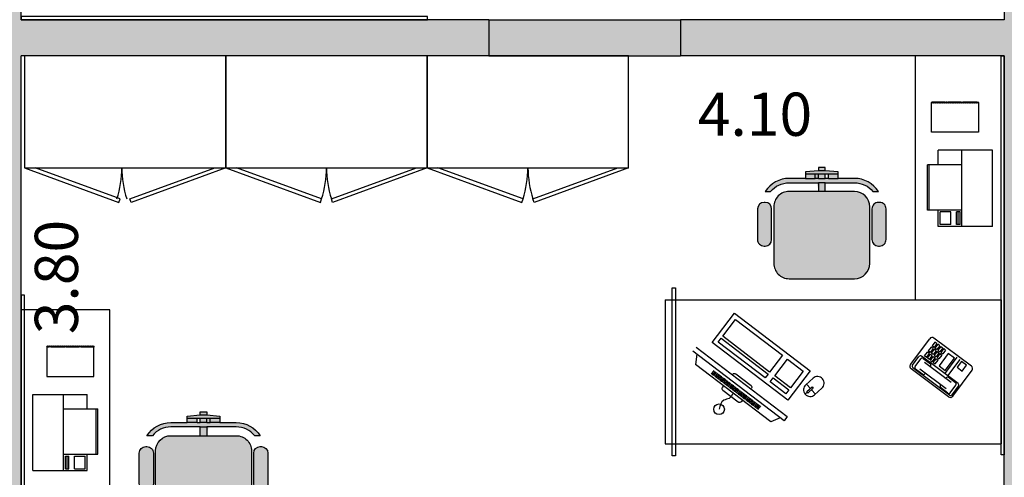
# Model space of a CAD drawing. Units: millimetres. Extents: x 2809 to 5997, y 393 to 927.
# Drawn here: x 2838 to 2842, y 411 to 413 of the extents above; entities that cross this region are included whole.
import ezdxf

# ---------------------------------------------------------------- set-up
doc = ezdxf.new("R2010")
doc.units = ezdxf.units.MM
doc.header["$LTSCALE"] = 0.1
doc.header["$MEASUREMENT"] = 0
doc.linetypes.add('ACAD_ISO02W100', pattern=[15, 12, -3])
doc.linetypes.add('CONTINU', pattern=[0])
for name, color, linetype in [('2', 7, 'Continuous'), ('ALVENARIA', 5, 'Continuous'), ('CONSTRUIR', 10, 'Continuous'), ('COTA', 1, 'Continuous'), ('CT', 252, 'Continuous'), ('MOBILIA', 254, 'Continuous'), ('vigas', 7, 'ACAD_ISO02W100')]:
    doc.layers.add(name, color=color, linetype=linetype)
doc.styles.add('CADU', font='romans.shx', dxfattribs={"width": 1.3})
doc.styles.get("Standard").update_dxf_attribs({"font": 'arial.ttf'})
doc.dimstyles.new('cotas', dxfattribs={"dimtxt": 0.18, "dimasz": 0.18, "dimexe": 0.18, "dimexo": 0.0625, "dimgap": 0.09, "dimtad": 1, "dimzin": 0, "dimdsep": 46, "dimtxsty": 'Standard', "dimblk": 'OBLIQUE', "dimcen": 0, "dimse1": 1, "dimse2": 1, "dimsd1": 1, "dimsd2": 1, "dimclrd": 1, "dimclre": 1, "dimaunit": 1, "dimadec": 1, "dimazin": 0, "dimtfac": 1, "dimtofl": 0, "dimtmove": 0, "dimatfit": 3, "dimldrblk": 'OBLIQUE', "dimfxl": 1, "dimtolj": 1, "dimtzin": 0, "dimarcsym": 0})
doc.dimstyles.new('DIM_50', dxfattribs={"dimtxt": 0.1, "dimasz": 0.04, "dimexe": 0.1, "dimexo": 0.05, "dimgap": 0.03, "dimtad": 1, "dimrnd": 0.05, "dimzin": 4, "dimdsep": 46, "dimtxsty": 'CADU', "dimblk1": 'DOT', "dimblk2": 'DOT', "dimsah": 1, "dimcen": 0.3, "dimclrd": 1, "dimclre": 1, "dimclrt": 2, "dimadec": 0, "dimazin": 0, "dimtfac": 1, "dimtmove": 2, "dimatfit": 3, "dimldrblk": 'OPEN90', "dimfxl": 0.05, "dimtolj": 1, "dimtzin": 0, "dimarcsym": 0})

# ---------------------------------------------------------------- blocks, each defined once
blk = doc.blocks.new('cadeira07')
h = blk.add_hatch(color=253)
h.dxf.hatch_style = 1
h.set_gradient(color1=(173, 173, 173), one_color=1, tint=1, name='SPHERICAL')
edge = h.paths.add_edge_path()
edge.add_line((373.7028195889422, -43.12741992590005), (360.2028195889424, -43.1274199259001))
edge.add_arc((360.2028195889422, -50.1274199259001), 7, 89.99999999999955, 179.9999999999994)
edge.add_line((353.2028195889422, -50.12741992590004), (353.2028195889421, -76.12741992590001))
edge.add_arc((360.2028195889421, -76.12741992590001), 7, 180, 270)
edge.add_line((360.2028195889421, -83.12741992590001), (390.2028195889422, -83.12741992589996))
edge.add_arc((390.2028195889424, -76.12741992589993), 7.000000000000028, 269.9999999999995, 359.9999999999996)
edge.add_line((397.2028195889422, -76.12741992589999), (397.2028195889422, -50.12741992590004))
edge.add_arc((390.2028195889424, -50.12741992590007), 7, 2.907999999999999e-13, 90.00000000000045)
edge.add_line((390.2028195889422, -43.12741992590005), (376.7028195889421, -43.12741992590005))
edge.add_line((376.7028195889421, -43.12741992590005), (376.7028195889421, -39.12741992590005))
edge.add_line((376.7028195889421, -39.12741992590005), (390.2028195889422, -39.12741992590005))
edge.add_arc((390.2028195889422, -50.12741992590007), 11.00000000000002, 39.52119635864182, 90, ccw=False)
edge.add_line((398.6881009631808, -43.1274199259001), (401.1572707390469, -43.1274199259001))
edge.add_arc((390.2028195889429, -50.12741992590134), 13.00000000000132, 32.57897039280692, 90.00000000000301)
edge.add_line((390.2028195889422, -37.12741992590005), (382.7028195889422, -37.12741992590005))
edge.add_line((382.7028195889422, -37.12741992590005), (382.7028195889422, -34.12741992590011))
edge.add_line((382.7028195889422, -34.12741992590011), (376.7028195889421, -33.62741992590013))
edge.add_line((376.7028195889421, -33.62741992590013), (376.7028195889421, -32.12741992590016))
edge.add_line((376.7028195889421, -32.12741992590016), (373.7028195889422, -32.12741992590025))
edge.add_line((373.7028195889422, -32.12741992590025), (373.7028195889422, -33.62741992590013))
edge.add_line((373.7028195889422, -33.62741992590013), (367.7028195889421, -34.12741992590011))
edge.add_line((367.7028195889421, -34.12741992590011), (367.7028195889421, -37.12741992590005))
edge.add_line((367.7028195889421, -37.12741992590005), (360.2028195889424, -37.12741992590005))
edge.add_arc((360.2028195889426, -50.12741992589939), 12.99999999999934, 90.0000000000015, 147.4210296071975)
edge.add_line((349.2483684388397, -43.12741992590005), (351.7175382147036, -43.1274199259001))
edge.add_arc((360.2028195889424, -50.12741992590007), 11.00000000000003, 90, 140.4788036413582, ccw=False)
edge.add_line((360.2028195889424, -39.12741992590005), (373.7028195889422, -39.12741992590005))
edge.add_line((373.7028195889422, -39.12741992590005), (373.7028195889422, -43.12741992590005))
h.paths.add_polyline_path([(373.7028195889422, -37.12741992590003), (373.7028195889422, -35.12741992590009), (372.2028195889421, -35.12741992590008), (372.2028195889421, -37.12741992590011)], flags=16)
h.paths.add_polyline_path([(378.2028195889421, -35.12741992590008), (376.7028195889421, -35.12741992590008), (376.7028195889421, -37.12741992590011), (378.2028195889422, -37.12741992590003)], flags=0)
h.paths.add_polyline_path([(373.7028195889422, -37.12741992590003), (373.7028195889422, -35.12741992590009), (376.7028195889421, -35.12741992590008), (376.7028195889421, -37.12741992590014)], flags=16)
h.paths.add_polyline_path([(378.2028195889422, -37.12741992590003), (378.2028195889421, -35.12741992590008), (376.7028195889421, -35.12741992590009), (373.7028195889422, -35.12741992590009), (372.2028195889421, -35.12741992590008), (372.2028195889421, -37.12741992590011), (373.7028195889422, -37.12741992590014), (376.7028195889421, -37.12741992590011)], flags=16)
h = blk.add_hatch(color=253)
h.dxf.hatch_style = 1
h.set_gradient(color1=(173, 173, 173), one_color=1, tint=1, name='SPHERICAL')
h.paths.add_polyline_path([(373.7028195889422, -37.12741992590003), (373.7028195889422, -35.12741992590009), (372.2028195889421, -35.12741992590008), (372.2028195889421, -37.12741992590011)], flags=16)
h.paths.add_polyline_path([(378.2028195889421, -35.12741992590008), (376.7028195889421, -35.12741992590008), (376.7028195889421, -37.12741992590011), (378.2028195889422, -37.12741992590003)], flags=16)
h.paths.add_polyline_path([(373.7028195889422, -37.12741992590003), (373.7028195889422, -35.12741992590009), (376.7028195889421, -35.12741992590008), (376.7028195889421, -37.12741992590014)], flags=16)
h.paths.add_polyline_path([(378.2028195889422, -37.12741992590003), (378.2028195889421, -35.12741992590008), (376.7028195889421, -35.12741992590009), (373.7028195889422, -35.12741992590009), (372.2028195889421, -35.12741992590008), (372.2028195889421, -37.12741992590011), (373.7028195889422, -37.12741992590014), (376.7028195889421, -37.12741992590011)], flags=17)
edge = h.paths.add_edge_path()
edge.add_line((376.7028195889421, -39.12741992590005), (373.7028195889422, -39.12741992590005))
edge.add_line((376.7028195889421, -33.62741992590011), (373.7028195889422, -33.62741992590011))
edge.add_line((376.7028195889421, -43.12741992590005), (373.7028195889422, -43.12741992590005))
edge.add_line((372.2028195889421, -35.12741992590009), (367.7028195889421, -35.12741992590009))
edge.add_line((382.7028195889422, -35.12741992590009), (378.2028195889421, -35.12741992590009))
edge.add_line((367.7028195889421, -37.12741992590005), (372.2028195889421, -37.12741992590014))
edge.add_line((378.2028195889422, -37.12741992590014), (382.7028195889422, -37.12741992590005))
h = blk.add_hatch(color=253)
h.dxf.hatch_style = 1
h.set_gradient(color1=(173, 173, 173), one_color=1, tint=1, name='SPHERICAL')
edge = h.paths.add_edge_path()
edge.add_line((349.2028195889424, -48.12741992589996), (348.7028195889422, -48.12741992589991))
edge.add_arc((348.7028195889422, -51.12741992589991), 3, 90, 179.9999999999996)
edge.add_line((345.7028195889422, -51.12741992589989), (345.7028195889421, -65.12741992589993))
edge.add_arc((348.7028195889422, -65.1274199258999), 3.000000000000056, 180.0000000000005, 270)
edge.add_line((348.7028195889422, -68.12741992589993), (349.2028195889421, -68.12741992589989))
edge.add_arc((349.2028195889421, -65.12741992589986), 3.000000000000028, 269.9999999999989, 359.9999999999991)
edge.add_line((352.2028195889421, -65.1274199258999), (352.2028195889422, -51.12741992589992))
edge.add_arc((349.2028195889422, -51.12741992589991), 2.999999999999943, 359.9999999999996, 449.9999999999989)
h = blk.add_hatch(color=253)
h.dxf.hatch_style = 1
h.set_gradient(color1=(173, 173, 173), one_color=1, tint=1, name='SPHERICAL')
edge = h.paths.add_edge_path()
edge.add_line((398.2028195889421, -51.12741992590002), (398.2028195889422, -65.12741992589997))
edge.add_arc((401.2028195889422, -65.12741992589993), 3.000000000000056, 180.0000000000011, 270)
edge.add_line((401.2028195889422, -68.12741992589997), (401.7028195889421, -68.12741992590001))
edge.add_arc((401.7028195889421, -65.12741992590004), 2.999999999999972, 270, 360.0000000000002)
edge.add_line((404.7028195889421, -65.12741992590003), (404.7028195889422, -51.12741992590006))
edge.add_arc((401.7028195889422, -51.12741992590005), 3, 359.9999999999997, 450)
edge.add_line((401.7028195889422, -48.12741992590008), (401.2028195889421, -48.12741992590003))
edge.add_arc((401.2028195889421, -51.12741992590002), 2.999999999999985, 90, 180)
for p, q in [((372.2028195889421, -37.12741992590003), (372.2028195889421, -35.12741992590008)), ((376.7028195889421, -33.62741992590011), (373.7028195889422, -33.62741992590011)), ((373.7028195889422, -37.12741992590003), (373.7028195889422, -35.12741992590008)), ((378.2028195889421, -35.12741992590008), (376.7028195889421, -35.12741992590008)), ((376.7028195889421, -37.12741992590003), (376.7028195889421, -35.12741992590008)), ((378.2028195889422, -37.12741992590003), (378.2028195889421, -35.12741992590008)), ((373.7028195889422, -37.12741992590011), (372.2028195889421, -37.12741992590011)), ((378.2028195889422, -37.12741992590003), (376.7028195889421, -37.12741992590011))]:
    blk.add_line(p, q)
for points in [[(373.7028195889422, -43.12741992590005), (360.2028195889424, -43.1274199259001, 0.4142135623730951), (353.2028195889422, -50.12741992590004), (353.2028195889421, -76.12741992590001, 0.4142135623730951), (360.2028195889421, -83.12741992590001), (390.2028195889422, -83.12741992589996, 0.4142135623730951), (397.2028195889422, -76.12741992589999), (397.2028195889422, -50.12741992590004, 0.4142135623730951), (390.2028195889422, -43.12741992590005), (376.7028195889421, -43.12741992590005), (376.7028195889421, -39.12741992590005), (390.2028195889422, -39.12741992590005, -0.2238875363520739), (398.6881009631808, -43.1274199259001), (401.1572707390469, -43.1274199259001, 0.2559241411155802), (390.2028195889422, -37.12741992590005), (382.7028195889422, -37.12741992590005), (382.7028195889422, -34.12741992590011), (376.7028195889421, -33.62741992590013), (376.7028195889421, -32.12741992590016), (373.7028195889422, -32.12741992590025), (373.7028195889422, -33.62741992590013), (367.7028195889421, -34.12741992590011), (367.7028195889421, -37.12741992590005), (360.2028195889424, -37.12741992590005, 0.2559241411155796), (349.2483684388397, -43.12741992590005), (351.7175382147036, -43.1274199259001, -0.2238875363520738), (360.2028195889424, -39.12741992590005), (373.7028195889422, -39.12741992590005)], [(349.2028195889424, -48.12741992589996), (348.7028195889422, -48.12741992589991, 0.4142135623730935), (345.7028195889422, -51.12741992589989), (345.7028195889421, -65.12741992589993, 0.4142135623730966), (348.7028195889422, -68.12741992589993), (349.2028195889421, -68.12741992589989, 0.4142135623730937), (352.2028195889421, -65.1274199258999), (352.2028195889422, -51.12741992589992, 0.4142135623730914)], [(398.2028195889421, -51.12741992590002), (398.2028195889422, -65.12741992589997, 0.4142135623730914), (401.2028195889422, -68.12741992589997), (401.7028195889421, -68.12741992590001, 0.4142135623730988), (404.7028195889421, -65.12741992590003), (404.7028195889422, -51.12741992590006, 0.4142135623730988), (401.7028195889422, -48.12741992590008), (401.2028195889421, -48.12741992590003, 0.4142135623730971)]]:
    blk.add_lwpolyline(points, format="xyb", close=True)
for points in [[(372.2028195889421, -35.12741992590009), (367.7028195889421, -35.12741992590009)], [(373.7028195889422, -35.12741992590009), (372.2028195889421, -35.12741992590009)], [(376.7028195889421, -35.12741992590009), (373.7028195889422, -35.12741992590009)], [(382.7028195889422, -35.12741992590009), (378.2028195889421, -35.12741992590009)]]:
    blk.add_lwpolyline(points)
for points in [[(367.7028195889421, -37.12741992590005), (372.2028195889421, -37.12741992590014, -0.2559241411155802)], [(373.7028195889422, -37.12741992590014), (376.7028195889421, -37.12741992590014, -0.2559241411155802)], [(376.7028195889421, -39.12741992590005), (373.7028195889422, -39.12741992590005, 0.2238875363520738)], [(378.2028195889422, -37.12741992590014), (382.7028195889422, -37.12741992590005, -0.2559241411155802)], [(376.7028195889421, -43.12741992590005), (373.7028195889422, -43.12741992590005, 0.4142135623730951)]]:
    blk.add_lwpolyline(points, format="xyb")
blk = doc.blocks.new('*D597')
at = {"layer": 'Defpoints', "color": 0}
for p in [(2842.689457548267, 414.0227338495666), (2838.589457548267, 413.0242465142346), (2842.689457548267, 412.5099127918625)]:
    blk.add_point(p, dxfattribs=at)
at = {"layer": 'vigas', "color": 0, "insert": (2840.639457548266, 412.6918159296524), "char_height": 0.18, "attachment_point": 5}
blk.add_mtext('\\A1;4.10', dxfattribs=at)
blk = doc.blocks.new('_Oblique')
at = {"layer": '2', "color": 0, "lineweight": -2}
blk.add_line((-0.5, -0.5), (0.5, 0.5), dxfattribs=at)
blk = doc.blocks.new('DOT')
at = {"layer": 'CT'}
for p, q in [((1.000000000000003, 1.8e-15), (-0.9999999999999964, 1.8e-15)), ((0, 1.000000000000001), (0, -0.9999999999999982))]:
    blk.add_line(p, q, dxfattribs=at)
at = {"layer": 'CT', "color": 4}
blk.add_circle((3.6e-15, 1.8e-15), 0.5, dxfattribs=at)
blk = doc.blocks.new('*D614')
at = {"layer": 'CONSTRUIR', "color": 1, "linetype": 'CONTINU', "lineweight": -2}
for p, q in [((2837.579048511937, 438.9855371365318), (2836.530173644592, 438.9855371365318)), ((2836.630173644592, 438.9455371365318), (2836.630173644592, 409.4955371365317)), ((2837.429048511937, 409.4555371365317), (2836.530173644592, 409.4555371365317))]:
    blk.add_line(p, q, dxfattribs=at)
at = {"layer": 'Defpoints', "color": 0}
for p in [(2837.629048511937, 438.9855371365318), (2836.630173644592, 409.4555371365317), (2837.479048511937, 409.4555371365317)]:
    blk.add_point(p, dxfattribs=at)
at = {"layer": 'CONSTRUIR', "color": 1, "lineweight": -2, "xscale": 0.04, "yscale": 0.04, "zscale": 0.04}
for p, rotation in [((2836.630173644592, 438.9855371365318), 90), ((2836.630173644592, 409.4555371365317), 270)]:
    blk.add_blockref('DOT', p, dxfattribs=dict(at, rotation=rotation))
at = {"layer": 'CONSTRUIR', "color": 2, "insert": (2836.550173644592, 424.2205371365322), "char_height": 0.1, "attachment_point": 5, "rotation": 90, "style": 'CADU'}
blk.add_mtext('\\A1;29.55', dxfattribs=at)
blk = doc.blocks.new('_Open90')
at = {"color": 0, "linetype": 'ByBlock', "lineweight": -2}
for p, q in [((0, 0), (-1, 0)), ((-0.5, 0.5), (0, 0)), ((0, 0), (-0.5, -0.5))]:
    blk.add_line(p, q, dxfattribs=at)
blk = doc.blocks.new('*D642')
at = {"layer": 'Defpoints', "color": 0}
for p in [(2836.692328157606, 413.9230701258117), (2836.678886175117, 410.1030701258116), (2837.908042674029, 410.1030701258116)]:
    blk.add_point(p, dxfattribs=at)
at = {"layer": 'vigas', "color": 0, "insert": (2837.726078144697, 412.0130701258121), "char_height": 0.18, "attachment_point": 5, "rotation": 90}
blk.add_mtext('\\A1;3.80', dxfattribs=at)

msp = doc.modelspace()

# ---------------------------------------------------------------- hatches: boundary and pattern name
at = {"layer": 'ALVENARIA'}
h = msp.add_hatch(color=251, dxfattribs=at)
h.dxf.hatch_style = 1
h.paths.add_polyline_path([(2837.579048511937, 412.9355371365319), (2839.529048511937, 412.9355371365319), (2839.529048511937, 413.0855371365319), (2837.578886649177, 413.0855371365319), (2837.578886649177, 413.3555371365319), (2837.429048511936, 413.3555371365319), (2837.429048511937, 408.9655371365319), (2837.654048511937, 408.9655371365319), (2837.654048511937, 409.1155371365318), (2837.579048511937, 409.1155371365318)])
h = msp.add_hatch(color=251, dxfattribs=at)
h.dxf.hatch_style = 1
h.paths.add_polyline_path([(2841.829048511937, 413.1855371365317), (2841.679048511937, 413.1855371365317), (2841.679048511937, 413.0855371365319), (2840.329048511936, 413.0855371365319), (2840.329048511937, 412.9355371365317), (2841.679048511936, 412.9355371365317), (2841.679048511936, 410.0155371365318), (2841.829048511937, 410.0155371365318)])
at = {"layer": 'CONSTRUIR'}
msp.add_hatch(color=10, dxfattribs=at).paths.add_polyline_path([(2840.329048511937, 412.9355371365318), (2840.329048511937, 413.0855371365319), (2839.529048511937, 413.0855371365319), (2839.529048511937, 412.9355371365319)])

# ---------------------------------------------------------------- linework, layer by layer
at = {"layer": 'ALVENARIA'}
for p, q in [((2837.579048511937, 413.0855371365319), (2837.579048511937, 413.3555371365319)), ((2841.679048511936, 413.1855371365318), (2841.679048511936, 413.0855371365319)), ((2839.529048511937, 413.0855371365319), (2837.579048511937, 413.0855371365319)), ((2837.579048511937, 409.1155371365318), (2837.579048511937, 412.9355371365319)), ((2839.529048511937, 412.9355371365319), (2837.579048511937, 412.9355371365319)), ((2841.679048511936, 412.9355371365319), (2840.329048511937, 412.9355371365319)), ((2841.679048511936, 410.0155371365318), (2841.679048511936, 412.9355371365319))]:
    msp.add_line(p, q, dxfattribs=at)
at = {"layer": 'ALVENARIA', "color": 251}
msp.add_line((2841.679048511936, 413.0855371365319), (2840.329048511937, 413.0855371365319), dxfattribs=at)
at = {"layer": 'CONSTRUIR'}
for p, q in [((2839.529048511937, 413.0855371365319), (2839.529048511937, 412.9355371365319)), ((2839.529048511937, 413.0855371365319), (2840.329048511936, 413.0855371365319)), ((2840.329048511937, 413.0855371365319), (2840.329048511937, 412.9355371365319)), ((2839.529048511937, 412.9355371365319), (2840.329048511937, 412.9355371365318))]:
    msp.add_line(p, q, dxfattribs=at)
at = {"layer": 'MOBILIA', "color": 251, "ltscale": 0.1}
for p, q in [((2841.308592121992, 411.9174698821708), (2841.308592121992, 412.9355371365319)), ((2841.630684189726, 412.5417479934445), (2841.403863647737, 412.5417479934445)), ((2841.403863647737, 412.4812625155814), (2841.403863647737, 412.5417479934445)), ((2841.502152549265, 412.2241992346608), (2841.502152549265, 412.5417479934445)), ((2841.630684189726, 412.2241992346608), (2841.630684189726, 412.5417479934445)), ((2841.502152549265, 412.4812625155814), (2841.358499539333, 412.4812625155814)), ((2841.358499539333, 412.2922453972574), (2841.358499539333, 412.4812625155814)), ((2841.366060224073, 412.2922453972574), (2841.366060224073, 412.4812625155814)), ((2841.502152549265, 412.2922453972574), (2841.358499539333, 412.2922453972574)), ((2841.403863647737, 412.2241992346608), (2841.403863647737, 412.2922453972574)), ((2841.456788440863, 412.2846847125248), (2841.411424332468, 412.2846847125248)), ((2841.411424332468, 412.2317599193944), (2841.411424332468, 412.2846847125248)), ((2841.456788440863, 412.2317599193944), (2841.456788440863, 412.2846847125248)), ((2841.494591864534, 412.2846847125248), (2841.479470495064, 412.2846847125248)), ((2841.479470495064, 412.2317599193944), (2841.479470495064, 412.2846847125248)), ((2841.487031179795, 412.2317599193944), (2841.487031179795, 412.2846847125248)), ((2841.494591864534, 412.2317599193944), (2841.494591864534, 412.2846847125248)), ((2841.630684189726, 412.2241992346608), (2841.403863647737, 412.2241992346608)), ((2841.456788440863, 412.2317599193944), (2841.411424332468, 412.2317599193944)), ((2841.494591864534, 412.2317599193944), (2841.479470495064, 412.2317599193944)), ((2840.265606529451, 411.9174698821708), (2840.294797914736, 411.9174698821708)), ((2840.265606529451, 411.9174698821708), (2841.665606529447, 411.9174698821708)), ((2840.265606529451, 411.9174698821708), (2840.265606529451, 411.3174698821695)), ((2841.665606529447, 411.9174698821708), (2841.665606529447, 411.3174698821695)), ((2837.949504901882, 411.8769617916597), (2837.579048511937, 411.8769617916597)), ((2837.949504901882, 410.8994026278096), (2837.949504901882, 411.8769617916597)), ((2840.393917523058, 411.7211416804357), (2840.773894516703, 411.4313285956855)), ((2841.287659619122, 411.6479164638686), (2841.36843298111, 411.7560860713948)), ((2841.374365203572, 411.7208391274794), (2841.362398779567, 411.7048140004386)), ((2841.382377767086, 411.7148559154798), (2841.374365203572, 411.7208391274794)), ((2841.390006516007, 411.7417855705353), (2841.378040092002, 411.7257604434945)), ((2841.386052655523, 411.7197772314948), (2841.378040092002, 411.7257604434945)), ((2841.54217268916, 411.6419501268083), (2841.385927700512, 411.7586227607962)), ((2841.398019079528, 411.7358023585352), (2841.386052655523, 411.7197772314948)), ((2841.398019079528, 411.7358023585352), (2841.390006516007, 411.7417855705353)), ((2841.402156757862, 411.7327126349286), (2841.390190333858, 411.7166875078873)), ((2841.410169321384, 411.7267294229296), (2841.398202897379, 411.7107042958887)), ((2841.410169321384, 411.7267294229296), (2841.402156757862, 411.7327126349286)), ((2841.414306999718, 411.7236396993235), (2841.40234057572, 411.7076145722826)), ((2841.414306999718, 411.7236396993235), (2841.422319563238, 411.7176564873236)), ((2840.76063355699, 411.4139420114752), (2840.380656563345, 411.7037550962255)), ((2840.39715259516, 411.6911733716834), (2840.391219352433, 411.6490545497732)), ((2841.296426781717, 411.6451138910834), (2841.323351235713, 411.6811704269258)), ((2841.486747472985, 411.5685180497976), (2841.333848067358, 411.6826924405668)), ((2841.346757467132, 411.6838675573822), (2841.35872389113, 411.6998926844235)), ((2841.354770030654, 411.6778843453826), (2841.346757467132, 411.6838675573822)), ((2841.354770030654, 411.6778843453826), (2841.366736454651, 411.6939094724235)), ((2841.366736454651, 411.6939094724235), (2841.35872389113, 411.6998926844235)), ((2841.358907708988, 411.6747946217756), (2841.370874132992, 411.6908197488164)), ((2841.370411343089, 411.6988307884385), (2841.362398779567, 411.7048140004386)), ((2841.366920272509, 411.6688114097765), (2841.378886696506, 411.6848365368174)), ((2841.382377767086, 411.7148559154798), (2841.370411343089, 411.6988307884385)), ((2841.378886696506, 411.6848365368174), (2841.370874132992, 411.6908197488164)), ((2841.371057950843, 411.6657216861695), (2841.38302437484, 411.6817468132116)), ((2841.386515445427, 411.7117661918724), (2841.374549021423, 411.6957410648315)), ((2841.382561584944, 411.6897578528324), (2841.374549021423, 411.6957410648315)), ((2841.394528008941, 411.7057829798737), (2841.382561584944, 411.6897578528324)), ((2841.38302437484, 411.6817468132116), (2841.391036938361, 411.6757636012117)), ((2841.394528008941, 411.7057829798737), (2841.386515445427, 411.7117661918724)), ((2841.398665687275, 411.7026932562677), (2841.386699263277, 411.6866681292258)), ((2841.386699263277, 411.6866681292258), (2841.394711826799, 411.6806849172262)), ((2841.398202897379, 411.7107042958887), (2841.390190333858, 411.7166875078873)), ((2841.406678250804, 411.6967100442677), (2841.394711826799, 411.6806849172262)), ((2841.398665687275, 411.7026932562677), (2841.406678250804, 411.6967100442677)), ((2841.410815929138, 411.6936203206615), (2841.398849505133, 411.6775951936206)), ((2841.40234057572, 411.7076145722826), (2841.410353139234, 411.7016313602835)), ((2841.418828492652, 411.6876371086615), (2841.406862068654, 411.6716119816206)), ((2841.445609882854, 411.6947678382417), (2841.406990968304, 411.6430503818042)), ((2841.422319563238, 411.7176564873236), (2841.410353139234, 411.7016313602835)), ((2841.410815929138, 411.6936203206615), (2841.418828492652, 411.6876371086615)), ((2841.426457241572, 411.7145667637174), (2841.414490817568, 411.6985416366757)), ((2841.414490817568, 411.6985416366757), (2841.422503381089, 411.6925584246763)), ((2841.434469805086, 411.7085835517173), (2841.422503381089, 411.6925584246763)), ((2841.426457241572, 411.7145667637174), (2841.434469805086, 411.7085835517173)), ((2841.471458168077, 411.6754661790547), (2841.445609882854, 411.6947678382417)), ((2840.705087001919, 411.4096638676515), (2840.391219352433, 411.6490545497732)), ((2841.306846036192, 411.6398409903614), (2841.331078044788, 411.6722918726195)), ((2841.340525193266, 411.6736616848958), (2841.37117324873, 411.6507758989987)), ((2841.457349852988, 411.5737761648102), (2841.346758349182, 411.6563580265215)), ((2841.366920272509, 411.6688114097765), (2841.358907708988, 411.6747946217756)), ((2841.371057950843, 411.6657216861695), (2841.379070514364, 411.6597384741703)), ((2841.372187924493, 411.6437780112397), (2841.372107009413, 411.6436696518476)), ((2841.379070514364, 411.6597384741703), (2841.391036938361, 411.6757636012117)), ((2841.383208192698, 411.6566487505643), (2841.395174616695, 411.6726738776056)), ((2841.383208192698, 411.6566487505643), (2841.391220756219, 411.6506655385647)), ((2841.391220756219, 411.6506655385647), (2841.403187180216, 411.6666906656055)), ((2841.395174616695, 411.6726738776056), (2841.403187180216, 411.6666906656055)), ((2841.398849505133, 411.6775951936206), (2841.406862068654, 411.6716119816206)), ((2841.406990968304, 411.6430503818042), (2841.432839253527, 411.6237487226176)), ((2841.431440572242, 411.6098173058094), (2841.482664838071, 411.6784155242577)), ((2841.432839253527, 411.6237487226176), (2841.471458168077, 411.6754661790547)), ((2841.443459417527, 411.6008424878113), (2841.494683683357, 411.6694407062573)), ((2841.500976846002, 411.6610798153123), (2841.48286425591, 411.6368239008266)), ((2841.522026946537, 411.6453610988484), (2841.500976846002, 411.6610798153123)), ((2841.503914356452, 411.6211051843625), (2841.522026946537, 411.6453610988484)), ((2840.468360027519, 411.6236273151194), (2840.456618114319, 411.6082323688138)), ((2840.473329540825, 411.6198370067497), (2840.461587627618, 411.6044420604435)), ((2840.478299054124, 411.6160466983783), (2840.466557140923, 411.6006517520728)), ((2840.483268567429, 411.6122563900076), (2840.471526654222, 411.5968614437025)), ((2840.488238080728, 411.6084660816373), (2840.476496167528, 411.5930711353316)), ((2840.493207594026, 411.6046757732665), (2840.481465680826, 411.5892808269605)), ((2840.498177107332, 411.6008854648963), (2840.486435194124, 411.5854905185897)), ((2840.50314662063, 411.5970951565255), (2840.49140470743, 411.5817002102194)), ((2841.446441297167, 411.5137491104807), (2841.290196308519, 411.6304217444685)), ((2841.450848200986, 411.5204426686737), (2841.297948795358, 411.6346170594423)), ((2841.30821584847, 411.6303938418855), (2841.338863903935, 411.6075080559877)), ((2841.437168762352, 411.5467501676235), (2841.326577258546, 411.6293320293325)), ((2841.345861791694, 411.6085227317476), (2841.345942706774, 411.6086310911397)), ((2841.463936016569, 411.5162857998827), (2841.544709378565, 411.6244554074087)), ((2841.48286425591, 411.6368239008266), (2841.503914356452, 411.6211051843625)), ((2840.508116133936, 411.5933048481543), (2840.496374220728, 411.5779099018496)), ((2840.513085647234, 411.5895145397836), (2840.501343734034, 411.5741195934784)), ((2840.51805516054, 411.5857242314133), (2840.506313247332, 411.5703292851077)), ((2840.523024673838, 411.5819339230425), (2840.511282760638, 411.5665389767364)), ((2840.527994187144, 411.5781436146713), (2840.516252273937, 411.5627486683666)), ((2840.532963700443, 411.5743533063015), (2840.521221787243, 411.5589583599954)), ((2840.537933213741, 411.5705629979302), (2840.526191300541, 411.5551680516246)), ((2840.542902727047, 411.5667726895608), (2840.531160813847, 411.5513777432544)), ((2840.547872240345, 411.5629823811891), (2840.536130327145, 411.5475874348835)), ((2840.552841753651, 411.5591920728183), (2840.541099840444, 411.5437971265124)), ((2840.881584100108, 411.5910468888414), (2840.851298297285, 411.5641031330975)), ((2840.87039175731, 411.5490092914197), (2840.854460620535, 411.5669164930664)), ((2841.412220091416, 411.5589710777587), (2841.412301006489, 411.5590794371507)), ((2841.438546224208, 411.5942263572497), (2841.438465309135, 411.5941179978586)), ((2841.476192167439, 411.5723552471127), (2841.445544111974, 411.5952410330097)), ((2841.453329971113, 411.5304572163782), (2841.477561979716, 411.5629080986364)), ((2841.461345032624, 411.5219646823148), (2841.488269486619, 411.5580212181567)), ((2837.627412834147, 411.5236807390834), (2837.854233376137, 411.5236807390834)), ((2837.627412834147, 411.2061319802996), (2837.627412834147, 411.5236807390834)), ((2837.755944474608, 411.2061319802996), (2837.755944474608, 411.5236807390834)), ((2837.854233376137, 411.4631952612202), (2837.854233376137, 411.5236807390834)), ((2840.557811266949, 411.5554017644486), (2840.546069353749, 411.5400068181426)), ((2840.562780780255, 411.5516114560774), (2840.551038867047, 411.5362165097716)), ((2840.567750293553, 411.5478211477066), (2840.556008380353, 411.5324262014006)), ((2840.572719806852, 411.5440308393363), (2840.56097789365, 411.5286358930307)), ((2840.577689320158, 411.5402405309657), (2840.565947406957, 411.5248455846595)), ((2840.582658833456, 411.5364502225943), (2840.570916920256, 411.5210552762888)), ((2840.587628346761, 411.5326599142245), (2840.575886433562, 411.5172649679185)), ((2840.59259786006, 411.5288696058533), (2840.58085594686, 411.5134746595476)), ((2840.597567373366, 411.5250792974825), (2840.585825460158, 411.5096843511774)), ((2840.602536886664, 411.5212889891123), (2840.590794973464, 411.5058940428067)), ((2840.60750639997, 411.5174986807415), (2840.595764486762, 411.5021037344354)), ((2840.857681090823, 411.5324797908297), (2840.849000604106, 411.5247571983255)), ((2840.891508862125, 411.5252728651143), (2840.875577725349, 411.5431800667602)), ((2840.888346538875, 411.5224595051453), (2840.918632341697, 411.5494032608895)), ((2841.443882822643, 411.5290874041016), (2841.413234767171, 411.5519731899994)), ((2840.612475913269, 411.5137083723712), (2840.600734000068, 411.4983134260656)), ((2840.617445426567, 411.5099180640008), (2840.605703513366, 411.4945231176944)), ((2840.622414939873, 411.5061277556292), (2840.610673026672, 411.4907328093237)), ((2840.627384453171, 411.5023374472594), (2840.615642539969, 411.4869425009533)), ((2840.632353966476, 411.4985471388882), (2840.620612053269, 411.4831521925826)), ((2840.637323479775, 411.4947568305174), (2840.625581566575, 411.4793618842123)), ((2840.64229299308, 411.4909665221462), (2840.630551079873, 411.4755715758415)), ((2840.647262506379, 411.4871762137764), (2840.635520593179, 411.4717812674703)), ((2840.652232019685, 411.4833859054057), (2840.640490106477, 411.4679909590997)), ((2840.657201532983, 411.4795955970353), (2840.645459619783, 411.4642006507297)), ((2840.662171046289, 411.4758052886646), (2840.650429133081, 411.4604103423586)), ((2837.755944474608, 411.4631952612202), (2837.899597484539, 411.4631952612202)), ((2837.8920367998, 411.2741781428962), (2837.8920367998, 411.4631952612202)), ((2837.899597484539, 411.2741781428962), (2837.899597484539, 411.4631952612202)), ((2840.744137525176, 411.4265237360187), (2840.705087001919, 411.4096638676515)), ((2840.773894516703, 411.4313285956855), (2840.76063355699, 411.4139420114752)), ((2840.265606529451, 411.3174698821695), (2840.294797914736, 411.3174698821695)), ((2840.265606529451, 411.3174698821699), (2841.665606529447, 411.3174698821695)), ((2837.755944474608, 411.2741781428962), (2837.899597484539, 411.2741781428962)), ((2837.854233376137, 411.2061319802996), (2837.854233376137, 411.2741781428962)), ((2837.76350515934, 411.2666174581636), (2837.77862652881, 411.2666174581636)), ((2837.76350515934, 411.2136926650332), (2837.76350515934, 411.2666174581636)), ((2837.771065844078, 411.2136926650332), (2837.771065844078, 411.2666174581636)), ((2837.77862652881, 411.2136926650332), (2837.77862652881, 411.2666174581636)), ((2837.801308583011, 411.2666174581636), (2837.846672691406, 411.2666174581636)), ((2837.801308583011, 411.2136926650332), (2837.801308583011, 411.2666174581636)), ((2837.846672691406, 411.2136926650332), (2837.846672691406, 411.2666174581636)), ((2837.627412834147, 411.2061319802996), (2837.854233376137, 411.2061319802996)), ((2837.76350515934, 411.2136926650332), (2837.77862652881, 411.2136926650332)), ((2837.801308583011, 411.2136926650332), (2837.846672691406, 411.2136926650332))]:
    msp.add_line(p, q, dxfattribs=at)
for points in [[(2837.579048511937, 413.0989791190217), (2837.579048511937, 413.0855371365319), (2839.27330437922, 413.0855371365319), (2839.27330437922, 413.0989791190217), (2837.579048511937, 413.0989791190217)], [(2841.665606529447, 412.9355371365319), (2841.679048511936, 412.9355371365319), (2841.679048511936, 411.2719677029762), (2841.665606529447, 411.2719677029762), (2841.665606529447, 412.9355371365319)], [(2837.592499925187, 412.4687413433577), (2837.986868551176, 412.3243719786852), (2837.992092370333, 412.3387243038534), (2837.637472235204, 412.4688491374191)], [(2838.432519462076, 412.4687413433577), (2838.038150836081, 412.3243719786852), (2838.032927016925, 412.3387243038534), (2838.387547152051, 412.4688491374191)], [(2838.432538323593, 412.4687413433577), (2838.826906949581, 412.3243719786852), (2838.832130768737, 412.3387243038534), (2838.47751063361, 412.4688491374191)], [(2839.27255786048, 412.4687413433577), (2838.878189234484, 412.3243719786852), (2838.872965415329, 412.3387243038534), (2839.227585550457, 412.4688491374191)], [(2839.272576721996, 412.4687413433577), (2839.666945347985, 412.3243719786852), (2839.672169167141, 412.3387243038534), (2839.317549032014, 412.4688491374191)], [(2840.112596258884, 412.4687413433577), (2839.718227632889, 412.3243719786852), (2839.713003813733, 412.3387243038534), (2840.067623948861, 412.4688491374191)], [(2837.592490494426, 411.9370498011999), (2837.579048511937, 411.9370498011999), (2837.579048511937, 410.2755840024171), (2837.592490494426, 410.2755840024171), (2837.592490494426, 411.9370498011999)]]:
    msp.add_lwpolyline(points, dxfattribs=at)
for points in [[(2838.43252889283, 412.9355371365319), (2837.592490494426, 412.9355371365319), (2837.592490494426, 412.4688491374191), (2838.43252889283, 412.4688491374191)], [(2839.272567291235, 412.9355371365319), (2838.43252889283, 412.9355371365319), (2838.43252889283, 412.4688491374191), (2839.272567291235, 412.4688491374191)], [(2840.112605689639, 412.9355371365319), (2839.272567291235, 412.9355371365319), (2839.272567291235, 412.4688491374191), (2840.112605689639, 412.4688491374191)], [(2841.376225912771, 412.6165728212637), (2841.376225912771, 412.7411385771625), (2841.571488233213, 412.7411385771625), (2841.571488233213, 412.6165728212637)], [(2840.294797914736, 411.9678956630073), (2840.308239897226, 411.9678956630073), (2840.308239897226, 411.267895663007), (2840.294797914736, 411.267895663007)], [(2840.775900789576, 411.4995566104995), (2840.460299975569, 411.7402691983316), (2840.553971040408, 411.8630823199032), (2840.869571854414, 411.6223697320716)], [(2840.700656848977, 411.6168651785583), (2840.505212623854, 411.7659328714116), (2840.558564524395, 411.8358831111978), (2840.754008749518, 411.6868154183435)], [(2837.881871111102, 411.5985055669025), (2837.881871111102, 411.7230713228013), (2837.686608790661, 411.7230713228013), (2837.686608790661, 411.5985055669025)], [(2840.681909040529, 411.5922847290685), (2840.486464815407, 411.7413524219214), (2840.49888725323, 411.7576396112418), (2840.694331478352, 411.6085719183876)], [(2840.787094437862, 411.5509381758934), (2840.721946703935, 411.6006271466704), (2840.775298604475, 411.6705773864556), (2840.840446338395, 411.6208884156795)], [(2840.768346629414, 411.5263577264037), (2840.703198895487, 411.5760466971801), (2840.715621333318, 411.5923338864997), (2840.780769067237, 411.5426449157235)], [(2840.882650163144, 411.5494720590072), (2840.860274074842, 411.5295651785005), (2840.855088106803, 411.5353944031594), (2840.877464195112, 411.5553012836663)]]:
    msp.add_lwpolyline(points, close=True, dxfattribs=at)
for points in [[(2840.545210082538, 411.6057490011495), (2840.547101477841, 411.6082288294874, -0.4142135623732825), (2840.558964053689, 411.6098257122154), (2840.62289646979, 411.5610636791567, -0.414213562373), (2840.624493352519, 411.5492011033107), (2840.622601957216, 411.5467212749713)], [(2840.586849114511, 411.4998453456246), (2840.581680328072, 411.4930684951773, -0.4142135623730951), (2840.569817752224, 411.4914716124495), (2840.505885336122, 411.5402336455095, -0.4142135623730951), (2840.504288453393, 411.5520962213546), (2840.509457239841, 411.5588730718005)]]:
    msp.add_lwpolyline(points, format="xyb", dxfattribs=at)
for centre, radius in [((2841.378329018031, 412.7411385771625), 0.0027205523265366), ((2841.383770122682, 412.7411385771625), 0.0027205523265366), ((2841.389211227333, 412.7411385771625), 0.0027205523265366), ((2841.394652331992, 412.7411385771625), 0.0027205523265366), ((2841.400093436644, 412.7411385771625), 0.0027205523265366), ((2841.405534541294, 412.7411385771625), 0.0027205523265366), ((2841.410975645946, 412.7411385771625), 0.0027205523265366), ((2841.416416750605, 412.7411385771625), 0.0027205523265366), ((2841.421857855256, 412.7411385771625), 0.0027205523265366), ((2841.427298959907, 412.7411385771625), 0.0027205523265366), ((2841.432740064557, 412.7411385771625), 0.0027205523265366), ((2841.438181169217, 412.7411385771625), 0.0027205523265366), ((2841.443622273868, 412.7411385771625), 0.0027205523265366), ((2841.449063378519, 412.7411385771625), 0.0027205523265366), ((2841.454504483171, 412.7411385771625), 0.0027205523265366), ((2841.459945587822, 412.7411385771625), 0.0027205523265366), ((2841.46538669248, 412.7411385771625), 0.0027205523265366), ((2841.470827797132, 412.7411385771625), 0.0027205523265366), ((2841.476268901783, 412.7411385771625), 0.0027205523265366), ((2841.481710006441, 412.7411385771625), 0.0027205523265366), ((2841.487151111093, 412.7411385771625), 0.0027205523265366), ((2841.492592215744, 412.7411385771625), 0.0027205523265366), ((2841.498033320395, 412.7411385771625), 0.0027205523265366), ((2841.503474425054, 412.7411385771625), 0.0027205523265366), ((2841.508915529705, 412.7411385771625), 0.0027205523265366), ((2841.514356634356, 412.7411385771625), 0.0027205523265366), ((2841.519797739007, 412.7411385771625), 0.0027205523265366), ((2841.525238843666, 412.7411385771625), 0.0027205523265366), ((2841.530679948317, 412.7411385771625), 0.0027205523265366), ((2841.536121052968, 412.7411385771625), 0.0027205523265366), ((2841.54156215762, 412.7411385771625), 0.0027205523265366), ((2841.547003262271, 412.7411385771625), 0.0027205523265366), ((2841.55244436693, 412.7411385771625), 0.0027205523265366), ((2841.557885471581, 412.7411385771625), 0.0027205523265366), ((2841.563326576232, 412.7411385771625), 0.0027205523265366), ((2841.568767680891, 412.7411385771625), 0.0027205523265366), ((2837.689329342983, 411.7230713228013), 0.0027205523265366), ((2837.694770447641, 411.7230713228013), 0.0027205523265366), ((2837.700211552293, 411.7230713228013), 0.0027205523265366), ((2837.705652656944, 411.7230713228013), 0.0027205523265366), ((2837.711093761603, 411.7230713228013), 0.0027205523265366), ((2837.716534866254, 411.7230713228013), 0.0027205523265366), ((2837.721975970905, 411.7230713228013), 0.0027205523265366), ((2837.727417075556, 411.7230713228013), 0.0027205523265366), ((2837.732858180207, 411.7230713228013), 0.0027205523265366), ((2837.738299284866, 411.7230713228013), 0.0027205523265366), ((2837.743740389517, 411.7230713228013), 0.0027205523265366), ((2837.749181494169, 411.7230713228013), 0.0027205523265366), ((2837.75462259882, 411.7230713228013), 0.0027205523265366), ((2837.760063703478, 411.7230713228013), 0.0027205523265366), ((2837.76550480813, 411.7230713228013), 0.0027205523265366), ((2837.770945912781, 411.7230713228013), 0.0027205523265366), ((2837.776387017432, 411.7230713228013), 0.0027205523265366), ((2837.781828122091, 411.7230713228013), 0.0027205523265366), ((2837.787269226742, 411.7230713228013), 0.0027205523265366), ((2837.792710331393, 411.7230713228013), 0.0027205523265366), ((2837.798151436052, 411.7230713228013), 0.0027205523265366), ((2837.803592540703, 411.7230713228013), 0.0027205523265366), ((2837.809033645354, 411.7230713228013), 0.0027205523265366), ((2837.814474750005, 411.7230713228013), 0.0027205523265366), ((2837.819915854657, 411.7230713228013), 0.0027205523265366), ((2837.825356959315, 411.7230713228013), 0.0027205523265366), ((2837.830798063966, 411.7230713228013), 0.0027205523265366), ((2837.836239168618, 411.7230713228013), 0.0027205523265366), ((2837.841680273269, 411.7230713228013), 0.0027205523265366), ((2837.847121377927, 411.7230713228013), 0.0027205523265366), ((2837.852562482579, 411.7230713228013), 0.0027205523265366), ((2837.85800358723, 411.7230713228013), 0.0027205523265366), ((2837.863444691881, 411.7230713228013), 0.0027205523265366), ((2837.868885796539, 411.7230713228013), 0.0027205523265366), ((2837.874326901191, 411.7230713228013), 0.0027205523265366), ((2837.879768005842, 411.7230713228013), 0.0027205523265366), ((2840.489693402367, 411.4616593301935), 0.0221578225676353)]:
    msp.add_circle(centre, radius, dxfattribs=at)
for centre, radius, start, end in [((2837.566514748426, 412.4693403594002), 0.4323382232051999, 342.4152938328591, 359.9349006159156), ((2838.431620673853, 412.4693403594002), 0.4323382232051999, 180.0650993840844, 197.5847061671406), ((2838.419995129319, 412.4693403594002), 0.4323382232051999, 342.4152938328591, 359.9349006159156), ((2839.285101054746, 412.4693403594002), 0.4323382232051999, 180.0650993840844, 197.5847061671406), ((2839.260033527723, 412.4693403594002), 0.4323382232051999, 342.4152938328591, 359.9349006159156), ((2840.12513945315, 412.4693403594002), 0.4323382232051999, 180.0650993840844, 197.5847061671406), ((2841.378448685509, 411.7486070563955), 0.0125, 53.25024317115092, 143.2502431709267), ((2841.329360658356, 411.6766830179258), 0.0075, 53.25024317115092, 143.2502431709267), ((2841.297675323514, 411.6404374488684), 0.0125, 143.2502431709267, 233.2502431711509), ((2841.302436204352, 411.6406264820835), 0.0075, 143.2502431709267, 233.2502431711509), ((2841.31225451657, 411.6358023222615), 0.00675, 143.2502431709267, 233.2502431711509), ((2841.336486525166, 411.6682532045198), 0.00675, 53.25024317115092, 143.2502431709267), ((2841.37611329117, 411.6406780458489), 0.005, 143.2502431709267, 233.2502431711509), ((2841.368181642729, 411.6467696172385), 0.005, 323.2502431709266, 53.25024317115092), ((2841.534693674157, 411.6319344224075), 0.0125, 323.2502431709266, 53.25024317115092), ((2840.900108220903, 411.5702250748655), 0.027869176315704, 311.6578814887946, 131.6578814887946), ((2841.341855509936, 411.6115143377488), 0.005, 233.2502431711509, 323.2502431709266), ((2841.349948988531, 411.6056394851399), 0.005, 53.25024317115092, 143.2502431709267), ((2840.86982241808, 411.5432813191215), 0.027869176315704, 131.6578814887946, 311.6578814887946), ((2841.416226373172, 411.5559794717597), 0.005, 143.2502431709267, 233.2502431711509), ((2841.408294724732, 411.5620710431493), 0.005, 323.2502431709266, 53.25024317115092), ((2841.434459027371, 411.5971096038583), 0.005, 233.2502431711509, 323.2502431709266), ((2841.442552505972, 411.5912347512495), 0.005, 53.25024317115092, 143.2502431709267), ((2841.472153499339, 411.5669467667367), 0.00675, 323.2502431709266, 53.25024317115092), ((2841.482260063984, 411.5625086271566), 0.0075, 323.2502431709266, 53.25024317115092), ((2841.447921490735, 411.5344958844776), 0.00675, 233.2502431711509, 323.2502431709266), ((2841.45392031217, 411.5237648148814), 0.0125, 233.2502431711509, 323.2502431709266), ((2841.455335609988, 411.5264520913147), 0.0075, 233.2502431711509, 323.2502431709266)]:
    msp.add_arc(centre, radius, start, end, dxfattribs=at)
msp.add_spline([(2840.548153177176, 411.5293592087128), (2840.531279370235, 411.5072357823783), (2840.509344111469, 411.4995798757195), (2840.489693402367, 411.4616593301935)], degree=3, dxfattribs=at)

# ---------------------------------------------------------------- block references
at = {"layer": 'COTA', "color": 35, "yscale": 0.009090909090908001, "zscale": 0.009090909090908001}
for p, xscale in [((2837.507203479701, 412.7617310332785), 0.009090909090908001), ((2841.750893544172, 411.7436637789174), -0.009090909090908001)]:
    msp.add_blockref('cadeira07', p, dxfattribs=dict(at, xscale=xscale))

# ---------------------------------------------------------------- dimensions: what is measured, and where the dimension line sits
at = {"layer": 'CONSTRUIR'}
dim = msp.add_linear_dim(base=(2836.630173644592, 409.4555371365317), p1=(2837.629048511937, 438.9855371365318), p2=(2837.479048511937, 409.4555371365317), angle=90, dimstyle='DIM_50', dxfattribs=at)
dim.commit()
dim.dimension.update_dxf_attribs({"geometry": '*D614', "text_midpoint": (2836.550173644592, 424.2205371365322)})
at = {"layer": 'vigas'}
dim = msp.add_linear_dim(base=(2842.689457548267, 412.5099127918625), p1=(2838.589457548267, 413.0242465142346), p2=(2842.689457548267, 414.0227338495666), dimstyle='cotas', dxfattribs=at)
dim.commit()
dim.dimension.update_dxf_attribs({"geometry": '*D597', "text_midpoint": (2840.639457548266, 412.5099127918625), "dimtype": 160})
dim = msp.add_linear_dim(base=(2837.908042674029, 410.1030701258116), p1=(2836.692328157606, 413.9230701258117), p2=(2836.678886175117, 410.1030701258116), angle=90, text='3.80', dimstyle='cotas', dxfattribs=at)
dim.commit()
dim.dimension.update_dxf_attribs({"geometry": '*D642', "text_midpoint": (2837.726078144697, 412.0130701258121)})

doc.saveas('drawing.dxf')
